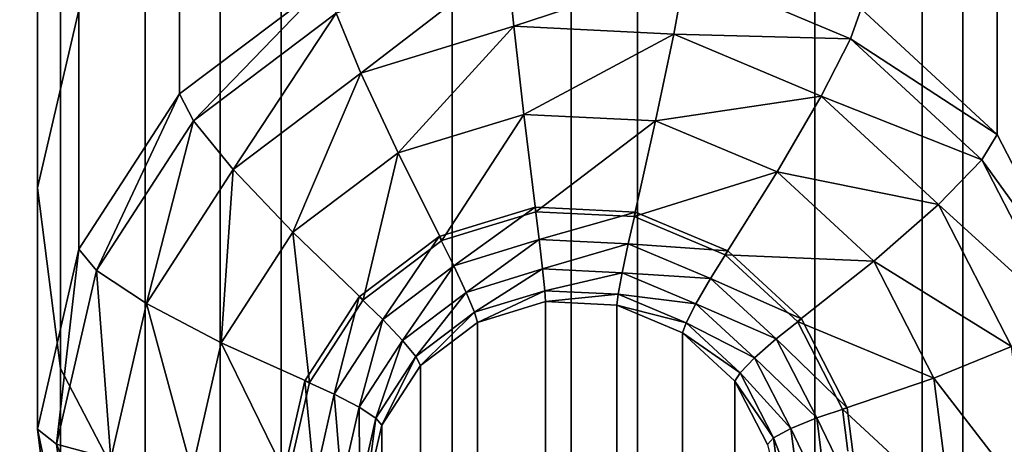
# Model space of a CAD drawing. Extents: x -0.04 to 0.04, y -0.7 to 0.
# Drawn here: x -0.007 to 0.005, y -0.181 to -0.175 of the extents above; entities that cross this region are included whole.
import ezdxf

# ---------------------------------------------------------------- set-up
doc = ezdxf.new("R2010")
doc.units = 0
for name, color, linetype in [('L10_GEO_HW', 7, 'CONTINUOUS'), ('L4__6', 7, 'CONTINUOUS'), ('L9_G_2', 7, 'CONTINUOUS')]:
    doc.layers.add(name, color=color, linetype=linetype)

msp = doc.modelspace()

# ---------------------------------------------------------------- linework, layer by layer
at = {"layer": 'L10_GEO_HW', "color": 8, "invisible_edges": 9}
for points in [[(-0.004265, -0.018406, 0.467646), (-0.008244, -0.593906, 0.469295), (-0.008244, -0.018406, 0.469295), (-0.004265, -0.018406, 0.467646)], [(-0.008244, -0.593906, 0.469295), (-0.004265, -0.018406, 0.467646), (-0.004265, -0.593906, 0.467646), (-0.008244, -0.593906, 0.469295)], [(-0.004265, -0.593906, 0.499522), (-0.008244, -0.018406, 0.497873), (-0.008244, -0.593906, 0.497873), (-0.004265, -0.593906, 0.499522)], [(-0.008244, -0.018406, 0.497873), (-0.004265, -0.593906, 0.499522), (-0.004265, -0.018406, 0.499522), (-0.008244, -0.018406, 0.497873)], [(0.000006, -0.018406, 0.467084), (-0.004265, -0.593906, 0.467646), (-0.004265, -0.018406, 0.467646), (0.000006, -0.018406, 0.467084)], [(-0.004265, -0.593906, 0.467646), (0.000006, -0.018406, 0.467084), (0.000006, -0.593906, 0.467084), (-0.004265, -0.593906, 0.467646)], [(0.000006, -0.593906, 0.500084), (-0.004265, -0.018406, 0.499522), (-0.004265, -0.593906, 0.499522), (0.000006, -0.593906, 0.500084)], [(-0.004265, -0.018406, 0.499522), (0.000006, -0.593906, 0.500084), (0.000006, -0.018406, 0.500084), (-0.004265, -0.018406, 0.499522)], [(0.004276, -0.018406, 0.467646), (0.000006, -0.593906, 0.467084), (0.000006, -0.018406, 0.467084), (0.004276, -0.018406, 0.467646)], [(0.000006, -0.593906, 0.467084), (0.004276, -0.018406, 0.467646), (0.004276, -0.593906, 0.467646), (0.000006, -0.593906, 0.467084)], [(0.004276, -0.593906, 0.499522), (0.000006, -0.018406, 0.500084), (0.000006, -0.593906, 0.500084), (0.004276, -0.593906, 0.499522)], [(0.000006, -0.018406, 0.500084), (0.004276, -0.593906, 0.499522), (0.004276, -0.018406, 0.499522), (0.000006, -0.018406, 0.500084)], [(0.008256, -0.018406, 0.469295), (0.004276, -0.593906, 0.467646), (0.004276, -0.018406, 0.467646), (0.008256, -0.018406, 0.469295)], [(0.004276, -0.593906, 0.467646), (0.008256, -0.018406, 0.469295), (0.008256, -0.593906, 0.469295), (0.004276, -0.593906, 0.467646)], [(0.008256, -0.593906, 0.497873), (0.004276, -0.018406, 0.499522), (0.004276, -0.593906, 0.499522), (0.008256, -0.593906, 0.497873)], [(0.004276, -0.018406, 0.499522), (0.008256, -0.593906, 0.497873), (0.008256, -0.018406, 0.497873), (0.004276, -0.018406, 0.499522)]]:
    msp.add_3dface(points, dxfattribs=at)
at = {"layer": 'L4__6', "color": 253}
for points, invisible_edges in [([(0.006217, -0.163835, 0.130356), (0.005187, -0.173853, 0.177863), (0.006217, -0.175824, 0.177465), (0.006217, -0.163835, 0.130356)], 9), ([(-0.005984, -0.175227, 0.177586), (-0.006486, -0.165359, 0.129886), (-0.006486, -0.177387, 0.177149), (-0.005984, -0.175227, 0.177586)], 9), ([(-0.006206, -0.167502, 0.129225), (-0.006486, -0.177387, 0.177149), (-0.006486, -0.165359, 0.129886), (-0.006206, -0.167502, 0.129225)], 9), ([(-0.006486, -0.177387, 0.177149), (-0.006206, -0.167502, 0.129225), (-0.006206, -0.179585, 0.176705), (-0.006486, -0.177387, 0.177149)], 9), ([(-0.005176, -0.169424, 0.128633), (-0.006206, -0.179585, 0.176705), (-0.006206, -0.167502, 0.129225), (-0.005176, -0.169424, 0.128633)], 9), ([(0.005995, -0.180183, 0.176584), (0.004771, -0.169899, 0.128487), (0.005995, -0.168084, 0.129046), (0.005995, -0.180183, 0.176584)], 9), ([(-0.006206, -0.179585, 0.176705), (-0.005176, -0.169424, 0.128633), (-0.005176, -0.181557, 0.176307), (-0.006206, -0.179585, 0.176705)], 9), ([(-0.003521, -0.183064, 0.176002), (-0.005176, -0.169424, 0.128633), (-0.003521, -0.170893, 0.12818), (-0.003521, -0.183064, 0.176002)], 9), ([(-0.005176, -0.169424, 0.128633), (-0.003521, -0.183064, 0.176002), (-0.005176, -0.181557, 0.176307), (-0.005176, -0.169424, 0.128633)], 9), ([(0.004771, -0.169899, 0.128487), (0.002971, -0.183381, 0.175938), (0.002971, -0.171203, 0.128084), (0.004771, -0.169899, 0.128487)], 9), ([(0.002971, -0.183381, 0.175938), (0.004771, -0.169899, 0.128487), (0.004771, -0.182044, 0.176208), (0.002971, -0.183381, 0.175938)], 9), ([(0.004771, -0.169899, 0.128487), (0.005995, -0.180183, 0.176584), (0.004771, -0.182044, 0.176208), (0.004771, -0.169899, 0.128487)], 9), ([(-0.001441, -0.183924, 0.175828), (-0.003521, -0.170893, 0.12818), (-0.001441, -0.171732, 0.127921), (-0.001441, -0.183924, 0.175828)], 9), ([(-0.003521, -0.170893, 0.12818), (-0.001441, -0.183924, 0.175828), (-0.003521, -0.183064, 0.176002), (-0.003521, -0.170893, 0.12818)], 9), ([(0.002971, -0.171203, 0.128084), (0.000814, -0.184034, 0.175806), (0.000814, -0.17184, 0.127888), (0.002971, -0.171203, 0.128084)], 9), ([(0.000814, -0.184034, 0.175806), (0.002971, -0.171203, 0.128084), (0.002971, -0.183381, 0.175938), (0.000814, -0.184034, 0.175806)], 9), ([(0.000814, -0.184034, 0.175806), (-0.001441, -0.171732, 0.127921), (0.000814, -0.17184, 0.127888), (0.000814, -0.184034, 0.175806)], 9), ([(-0.001441, -0.171732, 0.127921), (0.000814, -0.184034, 0.175806), (-0.001441, -0.183924, 0.175828), (-0.001441, -0.171732, 0.127921)], 9), ([(-0.004759, -0.176244, 0.197068), (-0.00296, -0.172028, 0.178232), (-0.004759, -0.173366, 0.177962), (-0.004759, -0.176244, 0.197068)], 9), ([(-0.00296, -0.172028, 0.178232), (-0.004759, -0.176244, 0.197068), (-0.00296, -0.174887, 0.19721), (-0.00296, -0.172028, 0.178232)], 9), ([(0.003532, -0.172346, 0.178168), (0.005187, -0.176738, 0.197016), (0.005187, -0.173853, 0.177863), (0.003532, -0.172346, 0.178168)], 9), ([(0.005187, -0.176738, 0.197016), (0.003532, -0.172346, 0.178168), (0.003532, -0.17521, 0.197176), (0.005187, -0.176738, 0.197016)], 9), ([(-0.005984, -0.175227, 0.177586), (-0.004759, -0.176244, 0.197068), (-0.004759, -0.173366, 0.177962), (-0.005984, -0.175227, 0.177586)], 9), ([(0.005187, -0.176738, 0.197016), (0.006217, -0.175824, 0.177465), (0.005187, -0.173853, 0.177863), (0.005187, -0.176738, 0.197016)], 9), ([(-0.002553, -0.175993, 0.199227), (-0.000774, -0.174625, 0.198392), (-0.002854, -0.175264, 0.198325), (-0.002553, -0.175993, 0.199227)], 8), ([(-0.000692, -0.175422, 0.199287), (-0.000774, -0.174625, 0.198392), (-0.002553, -0.175993, 0.199227), (-0.000692, -0.175422, 0.199287)], 8), ([(-0.000692, -0.175422, 0.199287), (0.0014, -0.174733, 0.198381), (-0.000774, -0.174625, 0.198392), (-0.000692, -0.175422, 0.199287)], 8), ([(-0.000692, -0.175422, 0.199287), (0.001253, -0.175518, 0.199277), (0.0014, -0.174733, 0.198381), (-0.000692, -0.175422, 0.199287)], 8), ([(0.001253, -0.175518, 0.199277), (0.003406, -0.175575, 0.198292), (0.0014, -0.174733, 0.198381), (0.001253, -0.175518, 0.199277)], 8), ([(0.0014, -0.174733, 0.198381), (0.003406, -0.175575, 0.198292), (0.003532, -0.17521, 0.197176), (0.0014, -0.174733, 0.198381)], 8), ([(-0.004589, -0.176572, 0.198188), (-0.00296, -0.174887, 0.19721), (-0.004759, -0.176244, 0.197068), (-0.004589, -0.176572, 0.198188)], 8), ([(-0.002854, -0.175264, 0.198325), (-0.00296, -0.174887, 0.19721), (-0.004589, -0.176572, 0.198188), (-0.002854, -0.175264, 0.198325)], 8), ([(-0.006486, -0.177387, 0.177149), (-0.005984, -0.178132, 0.196869), (-0.005984, -0.175227, 0.177586), (-0.006486, -0.177387, 0.177149)], 9), ([(-0.004759, -0.176244, 0.197068), (-0.005984, -0.175227, 0.177586), (-0.005984, -0.178132, 0.196869), (-0.004759, -0.176244, 0.197068)], 9), ([(0.003406, -0.175575, 0.198292), (0.005187, -0.176738, 0.197016), (0.003532, -0.17521, 0.197176), (0.003406, -0.175575, 0.198292)], 8), ([(-0.002854, -0.175264, 0.198325), (-0.004589, -0.176572, 0.198188), (-0.004105, -0.177164, 0.199104), (-0.002854, -0.175264, 0.198325)], 8), ([(-0.002553, -0.175993, 0.199227), (-0.002854, -0.175264, 0.198325), (-0.004105, -0.177164, 0.199104), (-0.002553, -0.175993, 0.199227)], 8), ([(-0.000692, -0.175422, 0.199287), (-0.002553, -0.175993, 0.199227), (-0.002101, -0.176964, 0.199779), (-0.000692, -0.175422, 0.199287)], 8), ([(-0.000569, -0.176494, 0.199828), (-0.000692, -0.175422, 0.199287), (-0.002101, -0.176964, 0.199779), (-0.000569, -0.176494, 0.199828)], 8), ([(0.001253, -0.175518, 0.199277), (-0.000692, -0.175422, 0.199287), (-0.000569, -0.176494, 0.199828), (0.001253, -0.175518, 0.199277)], 8), ([(0.001253, -0.175518, 0.199277), (-0.000569, -0.176494, 0.199828), (0.001033, -0.176573, 0.19982), (0.001253, -0.175518, 0.199277)], 8), ([(0.003048, -0.176271, 0.199198), (0.001253, -0.175518, 0.199277), (0.001033, -0.176573, 0.19982), (0.003048, -0.176271, 0.199198)], 8), ([(0.001253, -0.175518, 0.199277), (0.003048, -0.176271, 0.199198), (0.003406, -0.175575, 0.198292), (0.001253, -0.175518, 0.199277)], 8), ([(0.005002, -0.177049, 0.198138), (0.003406, -0.175575, 0.198292), (0.003048, -0.176271, 0.199198), (0.005002, -0.177049, 0.198138)], 8), ([(0.003406, -0.175575, 0.198292), (0.005002, -0.177049, 0.198138), (0.005187, -0.176738, 0.197016), (0.003406, -0.175575, 0.198292)], 8), ([(0.006217, -0.175824, 0.177465), (0.005187, -0.176738, 0.197016), (0.006217, -0.178738, 0.196806), (0.006217, -0.175824, 0.177465)], 9), ([(-0.002553, -0.175993, 0.199227), (-0.004105, -0.177164, 0.199104), (-0.00338, -0.177929, 0.199678), (-0.002553, -0.175993, 0.199227)], 8), ([(-0.002101, -0.176964, 0.199779), (-0.002553, -0.175993, 0.199227), (-0.00338, -0.177929, 0.199678), (-0.002101, -0.176964, 0.199779)], 8), ([(-0.004759, -0.176244, 0.197068), (-0.005984, -0.178132, 0.196869), (-0.00577, -0.178393, 0.197996), (-0.004759, -0.176244, 0.197068)], 8), ([(-0.004759, -0.176244, 0.197068), (-0.00577, -0.178393, 0.197996), (-0.004589, -0.176572, 0.198188), (-0.004759, -0.176244, 0.197068)], 8), ([(0.003048, -0.176271, 0.199198), (0.001033, -0.176573, 0.19982), (0.002511, -0.177194, 0.199755), (0.003048, -0.176271, 0.199198)], 8), ([(0.004475, -0.17759, 0.199059), (0.003048, -0.176271, 0.199198), (0.002511, -0.177194, 0.199755), (0.004475, -0.17759, 0.199059)], 8), ([(0.005002, -0.177049, 0.198138), (0.003048, -0.176271, 0.199198), (0.004475, -0.17759, 0.199059), (0.005002, -0.177049, 0.198138)], 8), ([(-0.004589, -0.176572, 0.198188), (-0.00577, -0.178393, 0.197996), (-0.005162, -0.178793, 0.198933), (-0.004589, -0.176572, 0.198188)], 8), ([(-0.004589, -0.176572, 0.198188), (-0.005162, -0.178793, 0.198933), (-0.004105, -0.177164, 0.199104), (-0.004589, -0.176572, 0.198188)], 8), ([(-0.000569, -0.176494, 0.199828), (-0.002101, -0.176964, 0.199779), (-0.001569, -0.17803, 0.199897), (-0.000569, -0.176494, 0.199828)], 8), ([(-0.001082, -0.17788, 0.199912), (-0.000569, -0.176494, 0.199828), (-0.001569, -0.17803, 0.199897), (-0.001082, -0.17788, 0.199912)], 9), ([(-0.000569, -0.176494, 0.199828), (-0.001082, -0.17788, 0.199912), (-0.000424, -0.177678, 0.199933), (-0.000569, -0.176494, 0.199828)], 9), ([(0.001033, -0.176573, 0.19982), (-0.000569, -0.176494, 0.199828), (-0.000424, -0.177678, 0.199933), (0.001033, -0.176573, 0.19982)], 8), ([(0.000084, -0.177703, 0.199931), (0.001033, -0.176573, 0.19982), (-0.000424, -0.177678, 0.199933), (0.000084, -0.177703, 0.199931)], 9), ([(0.001033, -0.176573, 0.19982), (0.000084, -0.177703, 0.199931), (0.000773, -0.177738, 0.199927), (0.001033, -0.176573, 0.19982)], 9), ([(0.002511, -0.177194, 0.199755), (0.001033, -0.176573, 0.19982), (0.000773, -0.177738, 0.199927), (0.002511, -0.177194, 0.199755)], 8), ([(0.005187, -0.176738, 0.197016), (0.005002, -0.177049, 0.198138), (0.006217, -0.178738, 0.196806), (0.005187, -0.176738, 0.197016)], 8), ([(-0.002101, -0.176964, 0.199779), (-0.00338, -0.177929, 0.199678), (-0.002525, -0.178751, 0.199821), (-0.002101, -0.176964, 0.199779)], 8), ([(-0.002116, -0.178442, 0.199853), (-0.002101, -0.176964, 0.199779), (-0.002525, -0.178751, 0.199821), (-0.002116, -0.178442, 0.199853)], 9), ([(-0.002101, -0.176964, 0.199779), (-0.002116, -0.178442, 0.199853), (-0.001569, -0.17803, 0.199897), (-0.002101, -0.176964, 0.199779)], 9), ([(0.005002, -0.177049, 0.198138), (0.004475, -0.17759, 0.199059), (0.005995, -0.178977, 0.197935), (0.005002, -0.177049, 0.198138)], 8), ([(0.005002, -0.177049, 0.198138), (0.005995, -0.178977, 0.197935), (0.006217, -0.178738, 0.196806), (0.005002, -0.177049, 0.198138)], 8), ([(-0.004105, -0.177164, 0.199104), (-0.005162, -0.178793, 0.198933), (-0.004251, -0.179271, 0.199536), (-0.004105, -0.177164, 0.199104)], 8), ([(-0.00338, -0.177929, 0.199678), (-0.004105, -0.177164, 0.199104), (-0.004251, -0.179271, 0.199536), (-0.00338, -0.177929, 0.199678)], 8), ([(0.001242, -0.177934, 0.199907), (0.002511, -0.177194, 0.199755), (0.000773, -0.177738, 0.199927), (0.001242, -0.177934, 0.199907)], 9), ([(0.002511, -0.177194, 0.199755), (0.001242, -0.177934, 0.199907), (0.001878, -0.178201, 0.199879), (0.002511, -0.177194, 0.199755)], 9), ([(0.003687, -0.17828, 0.199641), (0.002511, -0.177194, 0.199755), (0.001878, -0.178201, 0.199879), (0.003687, -0.17828, 0.199641)], 8), ([(0.004475, -0.17759, 0.199059), (0.002511, -0.177194, 0.199755), (0.003687, -0.17828, 0.199641), (0.004475, -0.17759, 0.199059)], 8), ([(-0.005984, -0.178132, 0.196869), (-0.006486, -0.177387, 0.177149), (-0.006486, -0.180323, 0.196639), (-0.005984, -0.178132, 0.196869)], 9), ([(-0.006206, -0.179585, 0.176705), (-0.006486, -0.180323, 0.196639), (-0.006486, -0.177387, 0.177149), (-0.006206, -0.179585, 0.176705)], 9), ([(-0.001045, -0.17781, 0.19992), (-0.001421, -0.178335, 0.199941), (-0.000432, -0.177621, 0.199939), (-0.001045, -0.17781, 0.19992)], 9), ([(-0.000383, -0.178016, 0.199975), (-0.000432, -0.177621, 0.199939), (-0.001421, -0.178335, 0.199941), (-0.000383, -0.178016, 0.199975)], 8), ([(-0.000424, -0.177678, 0.199933), (-0.001045, -0.17781, 0.19992), (-0.000432, -0.177621, 0.199939), (-0.000424, -0.177678, 0.199933)], 13), ([(-0.000383, -0.178016, 0.199975), (0.000147, -0.17765, 0.199936), (-0.000432, -0.177621, 0.199939), (-0.000383, -0.178016, 0.199975)], 9), ([(-0.000424, -0.177678, 0.199933), (-0.000432, -0.177621, 0.199939), (0.000147, -0.17765, 0.199936), (-0.000424, -0.177678, 0.199933)], 13), ([(-0.000424, -0.177678, 0.199933), (0.000147, -0.17765, 0.199936), (0.000084, -0.177703, 0.199931), (-0.000424, -0.177678, 0.199933)], 11), ([(0.000147, -0.17765, 0.199936), (-0.000383, -0.178016, 0.199975), (0.000788, -0.177682, 0.199933), (0.000147, -0.17765, 0.199936)], 9), ([(0.000084, -0.177703, 0.199931), (0.000147, -0.17765, 0.199936), (0.000773, -0.177738, 0.199927), (0.000084, -0.177703, 0.199931)], 11), ([(0.000773, -0.177738, 0.199927), (0.000147, -0.17765, 0.199936), (0.000788, -0.177682, 0.199933), (0.000773, -0.177738, 0.199927)], 13), ([(0.005364, -0.179316, 0.198878), (0.004475, -0.17759, 0.199059), (0.003687, -0.17828, 0.199641), (0.005364, -0.179316, 0.198878)], 8), ([(0.004475, -0.17759, 0.199059), (0.005364, -0.179316, 0.198878), (0.005995, -0.178977, 0.197935), (0.004475, -0.17759, 0.199059)], 8), ([(-0.001082, -0.17788, 0.199912), (-0.001045, -0.17781, 0.19992), (-0.000424, -0.177678, 0.199933), (-0.001082, -0.17788, 0.199912)], 11), ([(0.000788, -0.177682, 0.199933), (-0.000383, -0.178016, 0.199975), (0.000701, -0.17807, 0.199969), (0.000788, -0.177682, 0.199933)], 8), ([(0.000701, -0.17807, 0.199969), (0.001321, -0.177906, 0.19991), (0.000788, -0.177682, 0.199933), (0.000701, -0.17807, 0.199969)], 9), ([(0.000773, -0.177738, 0.199927), (0.000788, -0.177682, 0.199933), (0.001242, -0.177934, 0.199907), (0.000773, -0.177738, 0.199927)], 11), ([(0.001242, -0.177934, 0.199907), (0.000788, -0.177682, 0.199933), (0.001321, -0.177906, 0.19991), (0.001242, -0.177934, 0.199907)], 13), ([(-0.001421, -0.178335, 0.199941), (-0.001045, -0.17781, 0.19992), (-0.001599, -0.17798, 0.199902), (-0.001421, -0.178335, 0.199941)], 9), ([(-0.001569, -0.17803, 0.199897), (-0.001599, -0.17798, 0.199902), (-0.001045, -0.17781, 0.19992), (-0.001569, -0.17803, 0.199897)], 13), ([(-0.001569, -0.17803, 0.199897), (-0.001045, -0.17781, 0.19992), (-0.001082, -0.17788, 0.199912), (-0.001569, -0.17803, 0.199897)], 11), ([(-0.003177, -0.179755, 0.199715), (-0.00338, -0.177929, 0.199678), (-0.004251, -0.179271, 0.199536), (-0.003177, -0.179755, 0.199715)], 8), ([(-0.003177, -0.179755, 0.199715), (-0.002525, -0.178751, 0.199821), (-0.00338, -0.177929, 0.199678), (-0.003177, -0.179755, 0.199715)], 9), ([(-0.00211, -0.178365, 0.199861), (-0.002287, -0.178988, 0.199872), (-0.001599, -0.17798, 0.199902), (-0.00211, -0.178365, 0.199861)], 9), ([(-0.001421, -0.178335, 0.199941), (-0.001599, -0.17798, 0.199902), (-0.002287, -0.178988, 0.199872), (-0.001421, -0.178335, 0.199941)], 8), ([(-0.001569, -0.17803, 0.199897), (-0.00211, -0.178365, 0.199861), (-0.001599, -0.17798, 0.199902), (-0.001569, -0.17803, 0.199897)], 13), ([(0.001321, -0.177906, 0.19991), (0.000701, -0.17807, 0.199969), (0.001913, -0.178154, 0.199883), (0.001321, -0.177906, 0.19991)], 9), ([(0.001242, -0.177934, 0.199907), (0.001321, -0.177906, 0.19991), (0.001878, -0.178201, 0.199879), (0.001242, -0.177934, 0.199907)], 11), ([(0.001878, -0.178201, 0.199879), (0.001321, -0.177906, 0.19991), (0.001913, -0.178154, 0.199883), (0.001878, -0.178201, 0.199879)], 13), ([(-0.002116, -0.178442, 0.199853), (-0.00211, -0.178365, 0.199861), (-0.001569, -0.17803, 0.199897), (-0.002116, -0.178442, 0.199853)], 11), ([(-0.000383, -0.178016, 0.199975), (-0.001421, -0.178335, 0.199941), (-0.001271, -0.178659, 0.200125), (-0.000383, -0.178016, 0.199975)], 8), ([(-0.000342, -0.178374, 0.200155), (-0.000383, -0.178016, 0.199975), (-0.001271, -0.178659, 0.200125), (-0.000342, -0.178374, 0.200155)], 8), ([(0.000701, -0.17807, 0.199969), (-0.000383, -0.178016, 0.199975), (-0.000342, -0.178374, 0.200155), (0.000701, -0.17807, 0.199969)], 8), ([(0.000701, -0.17807, 0.199969), (-0.000342, -0.178374, 0.200155), (0.000628, -0.178422, 0.20015), (0.000701, -0.17807, 0.199969)], 8), ([(0.001702, -0.17849, 0.199925), (0.000701, -0.17807, 0.199969), (0.000628, -0.178422, 0.20015), (0.001702, -0.17849, 0.199925)], 8), ([(0.001913, -0.178154, 0.199883), (0.000701, -0.17807, 0.199969), (0.001702, -0.17849, 0.199925), (0.001913, -0.178154, 0.199883)], 8), ([(-0.005984, -0.178132, 0.196869), (-0.006486, -0.180323, 0.196639), (-0.006255, -0.180506, 0.197774), (-0.005984, -0.178132, 0.196869)], 8), ([(-0.005984, -0.178132, 0.196869), (-0.006255, -0.180506, 0.197774), (-0.00577, -0.178393, 0.197996), (-0.005984, -0.178132, 0.196869)], 8), ([(0.002808, -0.178981, 0.199797), (0.001913, -0.178154, 0.199883), (0.001702, -0.17849, 0.199925), (0.002808, -0.178981, 0.199797)], 9), ([(0.001878, -0.178201, 0.199879), (0.001913, -0.178154, 0.199883), (0.002253, -0.178547, 0.199842), (0.001878, -0.178201, 0.199879)], 11), ([(0.002253, -0.178547, 0.199842), (0.003687, -0.17828, 0.199641), (0.001878, -0.178201, 0.199879), (0.002253, -0.178547, 0.199842)], 9), ([(0.001913, -0.178154, 0.199883), (0.002808, -0.178981, 0.199797), (0.002338, -0.178546, 0.199842), (0.001913, -0.178154, 0.199883)], 9), ([(0.002253, -0.178547, 0.199842), (0.001913, -0.178154, 0.199883), (0.002338, -0.178546, 0.199842), (0.002253, -0.178547, 0.199842)], 13), ([(-0.002287, -0.178988, 0.199872), (-0.00211, -0.178365, 0.199861), (-0.002572, -0.178714, 0.199825), (-0.002287, -0.178988, 0.199872)], 9), ([(-0.002525, -0.178751, 0.199821), (-0.002572, -0.178714, 0.199825), (-0.00211, -0.178365, 0.199861), (-0.002525, -0.178751, 0.199821)], 13), ([(-0.002525, -0.178751, 0.199821), (-0.00211, -0.178365, 0.199861), (-0.002116, -0.178442, 0.199853), (-0.002525, -0.178751, 0.199821)], 11), ([(-0.001421, -0.178335, 0.199941), (-0.002287, -0.178988, 0.199872), (-0.002045, -0.179243, 0.200064), (-0.001421, -0.178335, 0.199941)], 8), ([(-0.001271, -0.178659, 0.200125), (-0.001421, -0.178335, 0.199941), (-0.002045, -0.179243, 0.200064), (-0.001271, -0.178659, 0.200125)], 8), ([(0.003687, -0.17828, 0.199641), (0.002253, -0.178547, 0.199842), (0.002758, -0.179014, 0.199793), (0.003687, -0.17828, 0.199641)], 9), ([(0.00442, -0.179702, 0.199491), (0.003687, -0.17828, 0.199641), (0.002758, -0.179014, 0.199793), (0.00442, -0.179702, 0.199491)], 8), ([(0.005364, -0.179316, 0.198878), (0.003687, -0.17828, 0.199641), (0.00442, -0.179702, 0.199491), (0.005364, -0.179316, 0.198878)], 8), ([(-0.00577, -0.178393, 0.197996), (-0.006255, -0.180506, 0.197774), (-0.005595, -0.180684, 0.198734), (-0.00577, -0.178393, 0.197996)], 8), ([(-0.00577, -0.178393, 0.197996), (-0.005595, -0.180684, 0.198734), (-0.005162, -0.178793, 0.198933), (-0.00577, -0.178393, 0.197996)], 8), ([(-0.00117, -0.178902, 0.200426), (-0.000342, -0.178374, 0.200155), (-0.001271, -0.178659, 0.200125), (-0.00117, -0.178902, 0.200426)], 8), ([(-0.000315, -0.178639, 0.200453), (-0.000342, -0.178374, 0.200155), (-0.00117, -0.178902, 0.200426), (-0.000315, -0.178639, 0.200453)], 8), ([(-0.000315, -0.178639, 0.200453), (0.000628, -0.178422, 0.20015), (-0.000342, -0.178374, 0.200155), (-0.000315, -0.178639, 0.200453)], 8), ([(-0.000315, -0.178639, 0.200453), (0.000579, -0.178683, 0.200449), (0.000628, -0.178422, 0.20015), (-0.000315, -0.178639, 0.200453)], 8), ([(0.000579, -0.178683, 0.200449), (0.001523, -0.178797, 0.20011), (0.000628, -0.178422, 0.20015), (0.000579, -0.178683, 0.200449)], 8), ([(0.001702, -0.17849, 0.199925), (0.000628, -0.178422, 0.20015), (0.001523, -0.178797, 0.20011), (0.001702, -0.17849, 0.199925)], 8), ([(0.002498, -0.179225, 0.199847), (0.001702, -0.17849, 0.199925), (0.001523, -0.178797, 0.20011), (0.002498, -0.179225, 0.199847)], 8), ([(0.002808, -0.178981, 0.199797), (0.001702, -0.17849, 0.199925), (0.002498, -0.179225, 0.199847), (0.002808, -0.178981, 0.199797)], 8), ([(0.002253, -0.178547, 0.199842), (0.002338, -0.178546, 0.199842), (0.002758, -0.179014, 0.199793), (0.002253, -0.178547, 0.199842)], 11), ([(0.002758, -0.179014, 0.199793), (0.002338, -0.178546, 0.199842), (0.002808, -0.178981, 0.199797), (0.002758, -0.179014, 0.199793)], 13), ([(-0.002919, -0.179249, 0.199768), (-0.002876, -0.179896, 0.199777), (-0.002572, -0.178714, 0.199825), (-0.002919, -0.179249, 0.199768)], 9), ([(-0.002895, -0.179322, 0.199761), (-0.002919, -0.179249, 0.199768), (-0.002572, -0.178714, 0.199825), (-0.002895, -0.179322, 0.199761)], 13), ([(-0.002895, -0.179322, 0.199761), (-0.002572, -0.178714, 0.199825), (-0.002525, -0.178751, 0.199821), (-0.002895, -0.179322, 0.199761)], 11), ([(-0.002287, -0.178988, 0.199872), (-0.002572, -0.178714, 0.199825), (-0.002876, -0.179896, 0.199777), (-0.002287, -0.178988, 0.199872)], 8), ([(-0.001271, -0.178659, 0.200125), (-0.002045, -0.179243, 0.200064), (-0.001884, -0.17944, 0.200369), (-0.001271, -0.178659, 0.200125)], 8), ([(-0.00117, -0.178902, 0.200426), (-0.001271, -0.178659, 0.200125), (-0.001884, -0.17944, 0.200369), (-0.00117, -0.178902, 0.200426)], 8), ([(-0.001135, -0.179027, 0.200797), (-0.000315, -0.178639, 0.200453), (-0.00117, -0.178902, 0.200426), (-0.001135, -0.179027, 0.200797)], 8), ([(-0.000305, -0.178772, 0.200824), (-0.000315, -0.178639, 0.200453), (-0.001135, -0.179027, 0.200797), (-0.000305, -0.178772, 0.200824)], 8), ([(-0.000305, -0.178772, 0.200824), (0.000579, -0.178683, 0.200449), (-0.000315, -0.178639, 0.200453), (-0.000305, -0.178772, 0.200824)], 8), ([(-0.000305, -0.178772, 0.200824), (0.000562, -0.178816, 0.200819), (0.000579, -0.178683, 0.200449), (-0.000305, -0.178772, 0.200824)], 8), ([(0.000562, -0.178816, 0.200819), (0.001404, -0.17903, 0.200412), (0.000579, -0.178683, 0.200449), (0.000562, -0.178816, 0.200819)], 8), ([(0.000579, -0.178683, 0.200449), (0.001404, -0.17903, 0.200412), (0.001523, -0.178797, 0.20011), (0.000579, -0.178683, 0.200449)], 8), ([(-0.004608, -0.180829, 0.199373), (-0.005162, -0.178793, 0.198933), (-0.005595, -0.180684, 0.198734), (-0.004608, -0.180829, 0.199373)], 8), ([(-0.004251, -0.179271, 0.199536), (-0.005162, -0.178793, 0.198933), (-0.004608, -0.180829, 0.199373), (-0.004251, -0.179271, 0.199536)], 8), ([(-0.002525, -0.178751, 0.199821), (-0.003177, -0.179755, 0.199715), (-0.002895, -0.179322, 0.199761), (-0.002525, -0.178751, 0.199821)], 9), ([(-0.001135, -0.182758, 0.225564), (-0.000305, -0.178772, 0.200824), (-0.001135, -0.179027, 0.200797), (-0.001135, -0.182758, 0.225564)], 9), ([(-0.000305, -0.178772, 0.200824), (-0.001135, -0.182758, 0.225564), (-0.000305, -0.182503, 0.22559), (-0.000305, -0.178772, 0.200824)], 9), ([(-0.000305, -0.178772, 0.200824), (0.000562, -0.182546, 0.225585), (0.000562, -0.178816, 0.200819), (-0.000305, -0.178772, 0.200824)], 9), ([(0.000562, -0.182546, 0.225585), (-0.000305, -0.178772, 0.200824), (-0.000305, -0.182503, 0.22559), (0.000562, -0.182546, 0.225585)], 9), ([(0.000562, -0.178816, 0.200819), (0.001362, -0.182882, 0.225552), (0.001362, -0.179151, 0.200784), (0.000562, -0.178816, 0.200819)], 9), ([(0.001362, -0.182882, 0.225552), (0.000562, -0.178816, 0.200819), (0.000562, -0.182546, 0.225585), (0.001362, -0.182882, 0.225552)], 9), ([(0.000562, -0.178816, 0.200819), (0.001362, -0.179151, 0.200784), (0.001404, -0.17903, 0.200412), (0.000562, -0.178816, 0.200819)], 8), ([(0.002236, -0.179455, 0.200041), (0.001523, -0.178797, 0.20011), (0.001404, -0.17903, 0.200412), (0.002236, -0.179455, 0.200041)], 8), ([(0.002498, -0.179225, 0.199847), (0.001523, -0.178797, 0.20011), (0.002236, -0.179455, 0.200041), (0.002498, -0.179225, 0.199847)], 8), ([(-0.001827, -0.179549, 0.200742), (-0.00117, -0.178902, 0.200426), (-0.001884, -0.17944, 0.200369), (-0.001827, -0.179549, 0.200742)], 8), ([(-0.001135, -0.179027, 0.200797), (-0.00117, -0.178902, 0.200426), (-0.001827, -0.179549, 0.200742), (-0.001135, -0.179027, 0.200797)], 8), ([(-0.002287, -0.178988, 0.199872), (-0.002876, -0.179896, 0.199777), (-0.002572, -0.180055, 0.199978), (-0.002287, -0.178988, 0.199872)], 8), ([(-0.002045, -0.179243, 0.200064), (-0.002287, -0.178988, 0.199872), (-0.002572, -0.180055, 0.199978), (-0.002045, -0.179243, 0.200064)], 8), ([(-0.001827, -0.183281, 0.225512), (-0.001135, -0.179027, 0.200797), (-0.001827, -0.179549, 0.200742), (-0.001827, -0.183281, 0.225512)], 9), ([(-0.001135, -0.179027, 0.200797), (-0.001827, -0.183281, 0.225512), (-0.001135, -0.182758, 0.225564), (-0.001135, -0.179027, 0.200797)], 9), ([(0.001362, -0.179151, 0.200784), (0.00206, -0.179636, 0.200348), (0.001404, -0.17903, 0.200412), (0.001362, -0.179151, 0.200784)], 8), ([(0.002236, -0.179455, 0.200041), (0.001404, -0.17903, 0.200412), (0.00206, -0.179636, 0.200348), (0.002236, -0.179455, 0.200041)], 8), ([(0.003365, -0.180062, 0.199683), (0.002808, -0.178981, 0.199797), (0.002498, -0.179225, 0.199847), (0.003365, -0.180062, 0.199683)], 9), ([(0.002758, -0.179014, 0.199793), (0.002808, -0.178981, 0.199797), (0.002993, -0.17947, 0.199745), (0.002758, -0.179014, 0.199793)], 11), ([(0.002993, -0.17947, 0.199745), (0.00442, -0.179702, 0.199491), (0.002758, -0.179014, 0.199793), (0.002993, -0.17947, 0.199745)], 9), ([(0.002808, -0.178981, 0.199797), (0.003365, -0.180062, 0.199683), (0.003072, -0.179494, 0.199743), (0.002808, -0.178981, 0.199797)], 9), ([(0.002993, -0.17947, 0.199745), (0.002808, -0.178981, 0.199797), (0.003072, -0.179494, 0.199743), (0.002993, -0.17947, 0.199745)], 13), ([(0.001362, -0.179151, 0.200784), (0.001998, -0.183471, 0.225493), (0.001998, -0.179739, 0.200722), (0.001362, -0.179151, 0.200784)], 9), ([(0.001998, -0.183471, 0.225493), (0.001362, -0.179151, 0.200784), (0.001362, -0.182882, 0.225552), (0.001998, -0.183471, 0.225493)], 9), ([(0.001362, -0.179151, 0.200784), (0.001998, -0.179739, 0.200722), (0.00206, -0.179636, 0.200348), (0.001362, -0.179151, 0.200784)], 8), ([(-0.003444, -0.180921, 0.199593), (-0.004251, -0.179271, 0.199536), (-0.004608, -0.180829, 0.199373), (-0.003444, -0.180921, 0.199593)], 8), ([(-0.003444, -0.180921, 0.199593), (-0.003177, -0.179755, 0.199715), (-0.004251, -0.179271, 0.199536), (-0.003444, -0.180921, 0.199593)], 9), ([(-0.002876, -0.179896, 0.199777), (-0.002919, -0.179249, 0.199768), (-0.003234, -0.179734, 0.199717), (-0.002876, -0.179896, 0.199777)], 9), ([(-0.003177, -0.179755, 0.199715), (-0.003234, -0.179734, 0.199717), (-0.002919, -0.179249, 0.199768), (-0.003177, -0.179755, 0.199715)], 13), ([(-0.003177, -0.179755, 0.199715), (-0.002919, -0.179249, 0.199768), (-0.002895, -0.179322, 0.199761), (-0.003177, -0.179755, 0.199715)], 11), ([(-0.002045, -0.179243, 0.200064), (-0.002572, -0.180055, 0.199978), (-0.002369, -0.180188, 0.20029), (-0.002045, -0.179243, 0.200064)], 8), ([(-0.002045, -0.179243, 0.200064), (-0.002369, -0.180188, 0.20029), (-0.001884, -0.17944, 0.200369), (-0.002045, -0.179243, 0.200064)], 8), ([(0.002994, -0.180187, 0.199746), (0.002498, -0.179225, 0.199847), (0.002236, -0.179455, 0.200041), (0.002994, -0.180187, 0.199746)], 8), ([(0.003365, -0.180062, 0.199683), (0.002498, -0.179225, 0.199847), (0.002994, -0.180187, 0.199746), (0.003365, -0.180062, 0.199683)], 8), ([(0.005606, -0.18124, 0.198676), (0.005364, -0.179316, 0.198878), (0.00442, -0.179702, 0.199491), (0.005606, -0.18124, 0.198676)], 8), ([(-0.001884, -0.17944, 0.200369), (-0.002369, -0.180188, 0.20029), (-0.002298, -0.180275, 0.200666), (-0.001884, -0.17944, 0.200369)], 8), ([(-0.001884, -0.17944, 0.200369), (-0.002298, -0.180275, 0.200666), (-0.001827, -0.179549, 0.200742), (-0.001884, -0.17944, 0.200369)], 8), ([(-0.002298, -0.180275, 0.200666), (-0.001827, -0.183281, 0.225512), (-0.001827, -0.179549, 0.200742), (-0.002298, -0.180275, 0.200666)], 9), ([(0.002236, -0.179455, 0.200041), (0.00206, -0.179636, 0.200348), (0.002679, -0.180316, 0.199951), (0.002236, -0.179455, 0.200041)], 8), ([(0.002994, -0.180187, 0.199746), (0.002236, -0.179455, 0.200041), (0.002679, -0.180316, 0.199951), (0.002994, -0.180187, 0.199746)], 8), ([(0.00442, -0.179702, 0.199491), (0.002993, -0.17947, 0.199745), (0.003306, -0.180078, 0.199681), (0.00442, -0.179702, 0.199491)], 9), ([(0.002993, -0.17947, 0.199745), (0.003072, -0.179494, 0.199743), (0.003306, -0.180078, 0.199681), (0.002993, -0.17947, 0.199745)], 11), ([(0.003306, -0.180078, 0.199681), (0.003072, -0.179494, 0.199743), (0.003365, -0.180062, 0.199683), (0.003306, -0.180078, 0.199681)], 13), ([(-0.006486, -0.180323, 0.196639), (-0.006206, -0.179585, 0.176705), (-0.006206, -0.182553, 0.196405), (-0.006486, -0.180323, 0.196639)], 9), ([(-0.005176, -0.181557, 0.176307), (-0.006206, -0.182553, 0.196405), (-0.006206, -0.179585, 0.176705), (-0.005176, -0.181557, 0.176307)], 9), ([(0.00206, -0.179636, 0.200348), (0.001998, -0.179739, 0.200722), (0.002468, -0.180429, 0.200265), (0.00206, -0.179636, 0.200348)], 8), ([(0.00206, -0.179636, 0.200348), (0.002468, -0.180429, 0.200265), (0.002679, -0.180316, 0.199951), (0.00206, -0.179636, 0.200348)], 8), ([(-0.003177, -0.179755, 0.199715), (-0.003444, -0.180921, 0.199593), (-0.003327, -0.180413, 0.199646), (-0.003177, -0.179755, 0.199715)], 9), ([(-0.003376, -0.180355, 0.199652), (-0.003117, -0.180949, 0.199666), (-0.003234, -0.179734, 0.199717), (-0.003376, -0.180355, 0.199652)], 9), ([(-0.003327, -0.180413, 0.199646), (-0.003376, -0.180355, 0.199652), (-0.003234, -0.179734, 0.199717), (-0.003327, -0.180413, 0.199646)], 13), ([(-0.003327, -0.180413, 0.199646), (-0.003234, -0.179734, 0.199717), (-0.003177, -0.179755, 0.199715), (-0.003327, -0.180413, 0.199646)], 11), ([(-0.002876, -0.179896, 0.199777), (-0.003234, -0.179734, 0.199717), (-0.003117, -0.180949, 0.199666), (-0.002876, -0.179896, 0.199777)], 8), ([(0.001998, -0.183471, 0.225493), (0.002395, -0.180508, 0.200642), (0.001998, -0.179739, 0.200722), (0.001998, -0.183471, 0.225493)], 9), ([(0.001998, -0.179739, 0.200722), (0.002395, -0.180508, 0.200642), (0.002468, -0.180429, 0.200265), (0.001998, -0.179739, 0.200722)], 8), ([(0.004619, -0.181288, 0.199324), (0.00442, -0.179702, 0.199491), (0.003306, -0.180078, 0.199681), (0.004619, -0.181288, 0.199324)], 8), ([(0.005606, -0.18124, 0.198676), (0.00442, -0.179702, 0.199491), (0.004619, -0.181288, 0.199324), (0.005606, -0.18124, 0.198676)], 8), ([(-0.002788, -0.180998, 0.199879), (-0.002876, -0.179896, 0.199777), (-0.003117, -0.180949, 0.199666), (-0.002788, -0.180998, 0.199879)], 8), ([(-0.002572, -0.180055, 0.199978), (-0.002876, -0.179896, 0.199777), (-0.002788, -0.180998, 0.199879), (-0.002572, -0.180055, 0.199978)], 8), ([(-0.002572, -0.180055, 0.199978), (-0.002788, -0.180998, 0.199879), (-0.002568, -0.181057, 0.200199), (-0.002572, -0.180055, 0.199978)], 8), ([(-0.002572, -0.180055, 0.199978), (-0.002568, -0.181057, 0.200199), (-0.002369, -0.180188, 0.20029), (-0.002572, -0.180055, 0.199978)], 8), ([(0.002994, -0.180187, 0.199746), (0.003437, -0.180635, 0.199623), (0.003365, -0.180062, 0.199683), (0.002994, -0.180187, 0.199746)], 9), ([(0.003306, -0.180078, 0.199681), (0.003365, -0.180062, 0.199683), (0.00337, -0.180591, 0.199627), (0.003306, -0.180078, 0.199681)], 11), ([(0.00337, -0.180591, 0.199627), (0.004619, -0.181288, 0.199324), (0.003306, -0.180078, 0.199681), (0.00337, -0.180591, 0.199627)], 9), ([(0.00337, -0.180591, 0.199627), (0.003365, -0.180062, 0.199683), (0.003437, -0.180635, 0.199623), (0.00337, -0.180591, 0.199627)], 13), ([(-0.002369, -0.180188, 0.20029), (-0.002568, -0.181057, 0.200199), (-0.002491, -0.181118, 0.200577), (-0.002369, -0.180188, 0.20029)], 8), ([(-0.002369, -0.180188, 0.20029), (-0.002491, -0.181118, 0.200577), (-0.002298, -0.180275, 0.200666), (-0.002369, -0.180188, 0.20029)], 8), ([(-0.002491, -0.181118, 0.200577), (-0.002298, -0.184007, 0.225439), (-0.002298, -0.180275, 0.200666), (-0.002491, -0.181118, 0.200577)], 9), ([(-0.001827, -0.183281, 0.225512), (-0.002298, -0.180275, 0.200666), (-0.002298, -0.184007, 0.225439), (-0.001827, -0.183281, 0.225512)], 9), ([(0.003129, -0.181259, 0.199634), (0.002994, -0.180187, 0.199746), (0.002679, -0.180316, 0.199951), (0.003129, -0.181259, 0.199634)], 8), ([(0.003437, -0.180635, 0.199623), (0.002994, -0.180187, 0.199746), (0.003517, -0.181267, 0.199556), (0.003437, -0.180635, 0.199623)], 9), ([(0.003517, -0.181267, 0.199556), (0.002994, -0.180187, 0.199746), (0.003129, -0.181259, 0.199634), (0.003517, -0.181267, 0.199556)], 8), ([(0.005995, -0.183159, 0.196341), (0.004771, -0.182044, 0.176208), (0.005995, -0.180183, 0.176584), (0.005995, -0.183159, 0.196341)], 9), ([(-0.006486, -0.180323, 0.196639), (-0.005984, -0.182656, 0.197548), (-0.006255, -0.180506, 0.197774), (-0.006486, -0.180323, 0.196639)], 8), ([(-0.006486, -0.180323, 0.196639), (-0.006206, -0.182553, 0.196405), (-0.005984, -0.182656, 0.197548), (-0.006486, -0.180323, 0.196639)], 8), ([(-0.003117, -0.180949, 0.199666), (-0.003376, -0.180355, 0.199652), (-0.003505, -0.180919, 0.199593), (-0.003117, -0.180949, 0.199666)], 9), ([(-0.003376, -0.180355, 0.199652), (-0.003444, -0.180921, 0.199593), (-0.003505, -0.180919, 0.199593), (-0.003376, -0.180355, 0.199652)], 11), ([(-0.003444, -0.180921, 0.199593), (-0.003376, -0.180355, 0.199652), (-0.003327, -0.180413, 0.199646), (-0.003444, -0.180921, 0.199593)], 11), ([(0.002679, -0.180316, 0.199951), (0.002468, -0.180429, 0.200265), (0.0028, -0.181275, 0.19985), (0.002679, -0.180316, 0.199951)], 8), ([(0.003129, -0.181259, 0.199634), (0.002679, -0.180316, 0.199951), (0.0028, -0.181275, 0.19985), (0.003129, -0.181259, 0.199634)], 8), ([(-0.006255, -0.180506, 0.197774), (-0.005353, -0.182608, 0.198532), (-0.005595, -0.180684, 0.198734), (-0.006255, -0.180506, 0.197774)], 8), ([(-0.006255, -0.180506, 0.197774), (-0.005984, -0.182656, 0.197548), (-0.005353, -0.182608, 0.198532), (-0.006255, -0.180506, 0.197774)], 8), ([(0.002468, -0.180429, 0.200265), (0.002395, -0.180508, 0.200642), (0.00258, -0.181313, 0.200172), (0.002468, -0.180429, 0.200265)], 8), ([(0.002468, -0.180429, 0.200265), (0.00258, -0.181313, 0.200172), (0.0028, -0.181275, 0.19985), (0.002468, -0.180429, 0.200265)], 8)]:
    msp.add_3dface(points, dxfattribs=dict(at, invisible_edges=invisible_edges))
at = {"layer": 'L9_G_2', "color": 8}
for points, invisible_edges in [([(-0.004265, -0.404468, 0.362522), (-0.008244, -0.010406, 0.360873), (-0.008244, -0.406117, 0.360873), (-0.004265, -0.404468, 0.362522)], 9), ([(-0.008244, -0.010406, 0.360873), (-0.004265, -0.404468, 0.362522), (-0.004265, -0.010406, 0.362522), (-0.008244, -0.010406, 0.360873)], 9), ([(0.000006, -0.403906, 0.363084), (-0.004265, -0.010406, 0.362522), (-0.004265, -0.404468, 0.362522), (0.000006, -0.403906, 0.363084)], 9), ([(-0.004265, -0.010406, 0.362522), (0.000006, -0.403906, 0.363084), (0.000006, -0.010406, 0.363084), (-0.004265, -0.010406, 0.362522)], 9), ([(0.004276, -0.404468, 0.362522), (0.000006, -0.010406, 0.363084), (0.000006, -0.403906, 0.363084), (0.004276, -0.404468, 0.362522)], 9), ([(0.000006, -0.010406, 0.363084), (0.004276, -0.404468, 0.362522), (0.004276, -0.010406, 0.362522), (0.000006, -0.010406, 0.363084)], 9), ([(0.008256, -0.406117, 0.360873), (0.004276, -0.010406, 0.362522), (0.004276, -0.404468, 0.362522), (0.008256, -0.406117, 0.360873)], 9), ([(0.004276, -0.010406, 0.362522), (0.008256, -0.406117, 0.360873), (0.008256, -0.010406, 0.360873), (0.004276, -0.010406, 0.362522)], 9), ([(-0.004265, -0.203344, 0.274084), (-0.004265, -0.171468, 0.274084), (0.000006, -0.170906, 0.274084), (-0.004265, -0.203344, 0.274084)], 13), ([(-0.004265, -0.203344, 0.274084), (0.000006, -0.170906, 0.274084), (0.000006, -0.203906, 0.274084), (-0.004265, -0.203344, 0.274084)], 11), ([(0.000006, -0.203906, 0.274084), (0.000006, -0.170906, 0.274084), (0.004276, -0.171468, 0.274084), (0.000006, -0.203906, 0.274084)], 13), ([(-0.008244, -0.201695, 0.274084), (-0.008244, -0.173117, 0.274084), (-0.004265, -0.171468, 0.274084), (-0.008244, -0.201695, 0.274084)], 13), ([(-0.008244, -0.201695, 0.274084), (-0.004265, -0.171468, 0.274084), (-0.004265, -0.203344, 0.274084), (-0.008244, -0.201695, 0.274084)], 11), ([(0.000006, -0.203906, 0.274084), (0.004276, -0.171468, 0.274084), (0.004276, -0.203344, 0.274084), (0.000006, -0.203906, 0.274084)], 11), ([(0.004276, -0.203344, 0.274084), (0.004276, -0.171468, 0.274084), (0.008256, -0.173117, 0.274084), (0.004276, -0.203344, 0.274084)], 13), ([(0.004276, -0.203344, 0.274084), (0.008256, -0.173117, 0.274084), (0.008256, -0.201695, 0.274084), (0.004276, -0.203344, 0.274084)], 11)]:
    msp.add_3dface(points, dxfattribs=dict(at, invisible_edges=invisible_edges))

doc.saveas('drawing.dxf')
